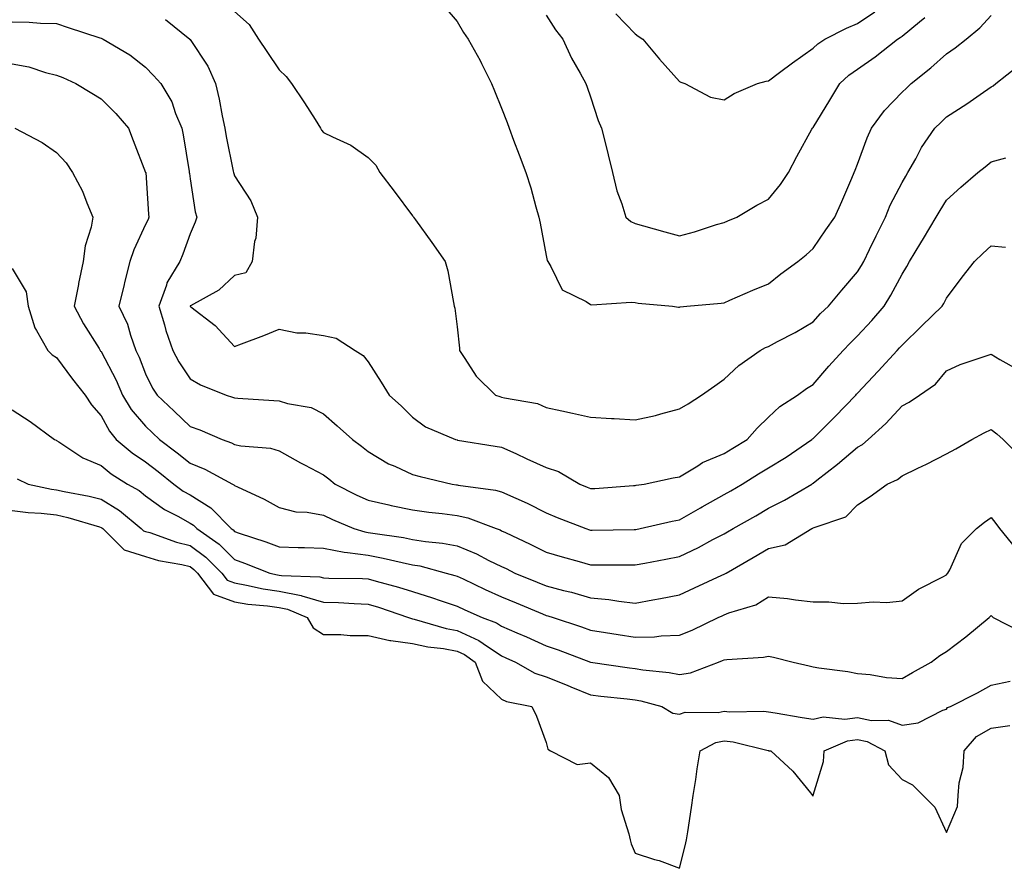
# Model space of a CAD drawing. Units: inches. Extents: x 934163 to 936803, y 7279418 to 7282058.
# Drawn here: x 935680 to 935901, y 7281636 to 7281826 of the extents above; entities that cross this region are included whole.
import ezdxf

# ---------------------------------------------------------------- set-up
doc = ezdxf.new("R2010")
doc.units = ezdxf.units.IN
doc.header["$MEASUREMENT"] = 0
doc.layers.add('Contour_93417279', color=7, linetype='Continuous', true_color=0xc1002a)

msp = doc.modelspace()

# ---------------------------------------------------------------- linework, layer by layer
at = {"layer": 'Contour_93417279'}
for points in [[(935775.26, 7281829.13, 3218), (935778.05, 7281825.9, 3218), (935779.52, 7281823.39, 3218), (935780.55, 7281821.92, 3218), (935783.23, 7281817.11, 3218), (935783.56, 7281816.41, 3218), (935785.79, 7281811.92, 3218), (935786.45, 7281810.32, 3218), (935788.05, 7281806.39, 3218), (935789.29, 7281803.16, 3218), (935789.75, 7281801.92, 3218), (935790.76, 7281799.21, 3218), (935792.01, 7281795.88, 3218), (935793.48, 7281791.92, 3218), (935794.6, 7281788.46, 3218), (935795.71, 7281784.26, 3218), (935796.39, 7281781.92, 3218), (935796.69, 7281780.56, 3218), (935798.05, 7281773.26, 3218), (935798.28, 7281772.15, 3218), (935798.42, 7281771.92, 3218), (935799.13, 7281770.85, 3218), (935801.7, 7281765.57, 3218), (935807.05, 7281762.92, 3218), (935808.05, 7281762.25, 3218), (935808.35, 7281762.21, 3218), (935817.17, 7281762.8, 3218), (935818.05, 7281762.72, 3218), (935818.71, 7281762.58, 3218), (935826.46, 7281761.92, 3218), (935827.81, 7281761.69, 3218), (935828.05, 7281761.7, 3218), (935828.19, 7281761.77, 3218), (935829.66, 7281761.92, 3218), (935837.41, 7281762.56, 3218), (935838.05, 7281762.65, 3218), (935839.33, 7281763.21, 3218), (935844.51, 7281765.46, 3218), (935848.05, 7281766.94, 3218), (935850.84, 7281769.13, 3218), (935854.66, 7281771.92, 3218), (935856.52, 7281773.45, 3218), (935858.05, 7281774.86, 3218), (935860.94, 7281779.03, 3218), (935862.93, 7281781.92, 3218), (935864.54, 7281785.43, 3218), (935866.76, 7281790.63, 3218), (935867.32, 7281791.92, 3218), (935867.53, 7281792.44, 3218), (935868.05, 7281793.79, 3218), (935870.24, 7281799.73, 3218), (935871.21, 7281801.92, 3218), (935874.09, 7281805.88, 3218), (935878.05, 7281809.96, 3218), (935879.04, 7281810.93, 3218), (935880.1, 7281811.92, 3218), (935884.51, 7281815.46, 3218), (935888.05, 7281818.63, 3218), (935890, 7281819.98, 3218), (935892.46, 7281821.92, 3218), (935895.51, 7281824.46, 3218), (935898.05, 7281827.26, 3218)], [(935728.05, 7281828.13, 3217), (935731.3, 7281825.17, 3217), (935733.41, 7281821.92, 3217), (935735.26, 7281819.13, 3217), (935738.05, 7281815.01, 3217), (935739.66, 7281813.53, 3217), (935740.8, 7281811.92, 3217), (935743.76, 7281807.62, 3217), (935746.14, 7281803.83, 3217), (935747.36, 7281801.92, 3217), (935747.61, 7281801.48, 3217), (935748.05, 7281800.96, 3217), (935750.05, 7281799.93, 3217), (935754.2, 7281798.07, 3217), (935758.05, 7281795.29, 3217), (935759.75, 7281793.62, 3217), (935760.7, 7281791.92, 3217), (935763.89, 7281787.76, 3217), (935768.05, 7281782.17, 3217), (935768.18, 7281782.05, 3217), (935768.23, 7281781.92, 3217), (935768.69, 7281781.28, 3217), (935772.34, 7281776.21, 3217), (935775.4, 7281771.92, 3217), (935775.98, 7281769.85, 3217), (935777.22, 7281762.74, 3217), (935777.42, 7281761.92, 3217), (935777.55, 7281761.42, 3217), (935778.05, 7281757.29, 3217), (935778.56, 7281752.44, 3217), (935778.6, 7281751.92, 3217), (935779.82, 7281750.15, 3217), (935782.31, 7281746.18, 3217), (935786.67, 7281741.92, 3217), (935787.69, 7281741.56, 3217), (935788.05, 7281741.47, 3217), (935788.7, 7281741.27, 3217), (935796.15, 7281740.02, 3217), (935798.05, 7281739.11, 3217), (935801.62, 7281738.35, 3217), (935803.98, 7281737.85, 3217), (935808.05, 7281736.98, 3217), (935812.79, 7281736.66, 3217), (935813.32, 7281736.65, 3217), (935818.05, 7281736.35, 3217), (935822.62, 7281737.35, 3217), (935823.87, 7281737.73, 3217), (935828.05, 7281738.8, 3217), (935830.01, 7281739.96, 3217), (935832.95, 7281741.92, 3217), (935835.96, 7281744.02, 3217), (935838.05, 7281745.49, 3217), (935841.39, 7281748.58, 3217), (935846.16, 7281751.92, 3217), (935847.39, 7281752.58, 3217), (935848.05, 7281752.85, 3217), (935850.07, 7281753.94, 3217), (935854.01, 7281755.96, 3217), (935858.05, 7281758.4, 3217), (935859.73, 7281760.23, 3217), (935861.49, 7281761.92, 3217), (935864.51, 7281765.46, 3217), (935868.05, 7281769.63, 3217), (935868.94, 7281771.02, 3217), (935869.44, 7281771.92, 3217), (935870.76, 7281774.63, 3217), (935872.27, 7281777.7, 3217), (935874.32, 7281781.92, 3217), (935875.38, 7281784.59, 3217), (935878.05, 7281789.68, 3217), (935878.88, 7281791.08, 3217), (935879.39, 7281791.92, 3217), (935881.12, 7281794.99, 3217), (935882.43, 7281797.54, 3217), (935885.45, 7281801.92, 3217), (935886.76, 7281803.21, 3217), (935888.05, 7281804.42, 3217), (935892.59, 7281807.39, 3217), (935895.62, 7281809.49, 3217), (935898.05, 7281811.16, 3217), (935898.56, 7281811.41, 3217), (935899.16, 7281811.92, 3217), (935904.11, 7281815.86, 3217)], [(935798.05, 7281827.31, 3219), (935800.13, 7281824.01, 3219), (935801.8, 7281821.92, 3219), (935803.75, 7281817.62, 3219), (935805.68, 7281814.29, 3219), (935806.96, 7281811.92, 3219), (935807.25, 7281811.12, 3219), (935808.05, 7281808.91, 3219), (935809.78, 7281803.66, 3219), (935810.5, 7281801.92, 3219), (935811.3, 7281798.67, 3219), (935812.01, 7281795.88, 3219), (935812.97, 7281791.92, 3219), (935813.97, 7281787.84, 3219), (935815.09, 7281784.89, 3219), (935815.99, 7281781.92, 3219), (935817.08, 7281780.94, 3219), (935818.05, 7281780.51, 3219), (935819.98, 7281779.99, 3219), (935824.73, 7281778.61, 3219), (935828.05, 7281777.74, 3219), (935831.4, 7281778.57, 3219), (935836.36, 7281780.23, 3219), (935838.05, 7281780.71, 3219), (935838.9, 7281781.07, 3219), (935840.93, 7281781.92, 3219), (935845.38, 7281784.59, 3219), (935848.05, 7281785.92, 3219), (935850.72, 7281789.25, 3219), (935852.56, 7281791.92, 3219), (935854.4, 7281795.56, 3219), (935857.81, 7281801.69, 3219), (935857.94, 7281801.92, 3219), (935857.99, 7281801.98, 3219), (935858.05, 7281802.04, 3219), (935861.79, 7281808.18, 3219), (935864.07, 7281811.92, 3219), (935866.12, 7281813.85, 3219), (935868.05, 7281815.19, 3219), (935872.04, 7281817.93, 3219), (935877.05, 7281821.92, 3219), (935877.65, 7281822.32, 3219), (935878.05, 7281822.6, 3219), (935881.96, 7281825.83, 3219), (935883.17, 7281826.79, 3219)], [(935813.72, 7281827.59, 3220), (935818.05, 7281823.11, 3220), (935818.73, 7281822.6, 3220), (935819.79, 7281821.92, 3220), (935823.53, 7281817.4, 3220), (935828.05, 7281812.4, 3220), (935828.35, 7281812.21, 3220), (935829.2, 7281811.92, 3220), (935835.01, 7281808.88, 3220), (935838.05, 7281808.27, 3220), (935840.29, 7281809.68, 3220), (935845.59, 7281811.92, 3220), (935847.49, 7281812.49, 3220), (935848.05, 7281812.55, 3220), (935850.54, 7281814.41, 3220), (935853.41, 7281816.56, 3220), (935858.05, 7281819.91, 3220), (935859.09, 7281820.88, 3220), (935860.69, 7281821.92, 3220), (935865.6, 7281824.37, 3220), (935868.05, 7281825.44, 3220), (935871.92, 7281828.05, 3220)], [(935678.05, 7281825.83, 3215), (935681.85, 7281825.72, 3215), (935684.45, 7281825.52, 3215), (935688.05, 7281825.41, 3215), (935690.66, 7281824.54, 3215), (935697.77, 7281822.2, 3215), (935698.05, 7281822.12, 3215), (935698.19, 7281822.06, 3215), (935698.48, 7281821.92, 3215), (935704.52, 7281818.39, 3215), (935708.05, 7281815.58, 3215), (935709.84, 7281813.71, 3215), (935711.45, 7281811.92, 3215), (935713.91, 7281807.79, 3215), (935714.78, 7281805.19, 3215), (935716.18, 7281801.92, 3215), (935716.52, 7281800.39, 3215), (935717.81, 7281792.16, 3215), (935717.86, 7281791.92, 3215), (935717.87, 7281791.74, 3215), (935718.05, 7281790.51, 3215), (935719.2, 7281783.07, 3215), (935719.57, 7281781.92, 3215), (935719.21, 7281780.76, 3215), (935718.05, 7281778.17, 3215), (935716.42, 7281773.55, 3215), (935715.72, 7281771.92, 3215), (935712.83, 7281767.14, 3215), (935712.72, 7281766.59, 3215), (935711.03, 7281761.92, 3215), (935712.26, 7281757.7, 3215), (935712.56, 7281756.42, 3215), (935714.15, 7281751.92, 3215), (935715.51, 7281749.38, 3215), (935718.05, 7281745.58, 3215), (935720.38, 7281744.24, 3215), (935726.18, 7281741.92, 3215), (935727.59, 7281741.46, 3215), (935728.05, 7281741.28, 3215), (935728.75, 7281741.23, 3215), (935736.84, 7281740.72, 3215), (935738.05, 7281740.63, 3215), (935739.95, 7281740.02, 3215), (935745.22, 7281739.09, 3215), (935748.05, 7281737.68, 3215), (935751.13, 7281735, 3215), (935754.51, 7281731.92, 3215), (935756.59, 7281730.46, 3215), (935758.05, 7281729.26, 3215), (935762.62, 7281726.49, 3215), (935764.02, 7281725.95, 3215), (935768.05, 7281724.1, 3215), (935769.77, 7281723.64, 3215), (935776.93, 7281721.92, 3215), (935777.89, 7281721.76, 3215), (935778.05, 7281721.74, 3215), (935778.28, 7281721.69, 3215), (935786.69, 7281720.56, 3215), (935788.05, 7281720.17, 3215), (935791.26, 7281718.71, 3215), (935793.78, 7281717.65, 3215), (935798.05, 7281715.46, 3215), (935800.54, 7281714.41, 3215), (935806.97, 7281711.92, 3215), (935807.79, 7281711.66, 3215), (935808.05, 7281711.58, 3215), (935808.39, 7281711.58, 3215), (935817.82, 7281711.7, 3215), (935818.05, 7281711.7, 3215), (935818.24, 7281711.72, 3215), (935819.22, 7281711.92, 3215), (935826.38, 7281713.59, 3215), (935828.05, 7281713.89, 3215), (935832.72, 7281716.59, 3215), (935833.14, 7281716.83, 3215), (935838.05, 7281719.56, 3215), (935839.55, 7281720.42, 3215), (935842.09, 7281721.92, 3215), (935845.77, 7281724.21, 3215), (935848.05, 7281725.58, 3215), (935851.98, 7281727.99, 3215), (935857.75, 7281731.92, 3215), (935857.9, 7281732.07, 3215), (935858.05, 7281732.17, 3215), (935862.95, 7281737.02, 3215), (935867.64, 7281741.92, 3215), (935867.83, 7281742.13, 3215), (935868.05, 7281742.38, 3215), (935872.69, 7281747.28, 3215), (935876.94, 7281751.92, 3215), (935877.47, 7281752.5, 3215), (935878.05, 7281753.17, 3215), (935882.52, 7281757.45, 3215), (935887.1, 7281761.92, 3215), (935887.46, 7281762.51, 3215), (935888.05, 7281763.67, 3215), (935891.53, 7281768.44, 3215), (935894.34, 7281771.92, 3215), (935896.21, 7281773.77, 3215), (935898.05, 7281775.46, 3215), (935901.31, 7281775.17, 3215)], [(935712.49, 7281826.36, 3216), (935717.95, 7281821.92, 3216), (935718, 7281821.87, 3216), (935718.05, 7281821.81, 3216), (935721.99, 7281815.87, 3216), (935723.75, 7281811.92, 3216), (935724.56, 7281808.42, 3216), (935725.27, 7281804.7, 3216), (935725.87, 7281801.92, 3216), (935726.18, 7281800.05, 3216), (935727.72, 7281792.24, 3216), (935727.78, 7281791.92, 3216), (935727.84, 7281791.71, 3216), (935728.05, 7281791.18, 3216), (935731.72, 7281785.59, 3216), (935733.18, 7281781.92, 3216), (935732.78, 7281777.18, 3216), (935732.55, 7281776.42, 3216), (935731.97, 7281771.92, 3216), (935730.58, 7281769.39, 3216), (935728.05, 7281768.78, 3216), (935724.49, 7281765.48, 3216), (935718.11, 7281761.98, 3216), (935718.05, 7281761.94, 3216), (935718.04, 7281761.93, 3216), (935718.04, 7281761.91, 3216), (935718.05, 7281761.89, 3216), (935718.21, 7281761.75, 3216), (935723.66, 7281757.53, 3216), (935728.05, 7281752.84, 3216), (935729.56, 7281753.43, 3216), (935734.63, 7281755.34, 3216), (935738.05, 7281756.76, 3216), (935742.04, 7281755.9, 3216), (935744.05, 7281755.92, 3216), (935748.05, 7281755.33, 3216), (935750.85, 7281754.72, 3216), (935755.13, 7281751.92, 3216), (935756.93, 7281750.81, 3216), (935758.05, 7281749.41, 3216), (935760.95, 7281744.81, 3216), (935762.77, 7281741.92, 3216), (935765.55, 7281739.42, 3216), (935768.05, 7281736.93, 3216), (935770.94, 7281734.81, 3216), (935777.72, 7281731.92, 3216), (935778.05, 7281731.83, 3216), (935778.16, 7281731.81, 3216), (935786.57, 7281730.44, 3216), (935788.05, 7281730.18, 3216), (935791.23, 7281728.75, 3216), (935793.75, 7281727.62, 3216), (935798.05, 7281725.61, 3216), (935800.87, 7281724.74, 3216), (935805.66, 7281721.92, 3216), (935807.32, 7281721.2, 3216), (935808.05, 7281720.9, 3216), (935809.03, 7281720.94, 3216), (935817.72, 7281721.6, 3216), (935818.05, 7281721.61, 3216), (935818.31, 7281721.66, 3216), (935820.07, 7281721.92, 3216), (935826.64, 7281723.33, 3216), (935828.05, 7281723.56, 3216), (935832.12, 7281725.99, 3216), (935833.24, 7281726.73, 3216), (935838.05, 7281728.77, 3216), (935840, 7281729.97, 3216), (935843.24, 7281731.92, 3216), (935845.46, 7281734.51, 3216), (935848.05, 7281736.94, 3216), (935850.6, 7281739.37, 3216), (935854.52, 7281741.92, 3216), (935856.58, 7281743.39, 3216), (935858.05, 7281744.28, 3216), (935861.57, 7281748.4, 3216), (935864.81, 7281751.92, 3216), (935866.37, 7281753.61, 3216), (935868.05, 7281755.23, 3216), (935871.26, 7281758.71, 3216), (935874.03, 7281761.92, 3216), (935875.57, 7281764.4, 3216), (935878.05, 7281769.12, 3216), (935879.15, 7281770.82, 3216), (935879.74, 7281771.92, 3216), (935882.24, 7281776.11, 3216), (935882.84, 7281777.13, 3216), (935885.74, 7281781.92, 3216), (935886.6, 7281783.37, 3216), (935888.05, 7281785.72, 3216), (935891.29, 7281788.68, 3216), (935895.11, 7281791.92, 3216), (935896.72, 7281793.25, 3216), (935898.05, 7281794.33, 3216), (935901.39, 7281795.26, 3216)], [(935678.05, 7281816.35, 3214), (935681.8, 7281815.67, 3214), (935685.57, 7281814.4, 3214), (935688.05, 7281813.81, 3214), (935689.4, 7281813.28, 3214), (935692.39, 7281811.92, 3214), (935695.94, 7281809.8, 3214), (935698.05, 7281808.53, 3214), (935701.34, 7281805.21, 3214), (935704.16, 7281801.92, 3214), (935705.25, 7281799.13, 3214), (935708.05, 7281791.95, 3214), (935708.06, 7281791.91, 3214), (935708.71, 7281782.57, 3214), (935708.78, 7281781.92, 3214), (935708.58, 7281781.39, 3214), (935708.05, 7281780.25, 3214), (935705.4, 7281774.58, 3214), (935704.48, 7281771.92, 3214), (935703.33, 7281767.2, 3214), (935703.23, 7281766.74, 3214), (935702.03, 7281761.92, 3214), (935703.95, 7281757.82, 3214), (935704.61, 7281755.37, 3214), (935705.83, 7281751.92, 3214), (935706.56, 7281750.44, 3214), (935708.05, 7281746.68, 3214), (935709.62, 7281743.49, 3214), (935710.62, 7281741.92, 3214), (935714.45, 7281738.32, 3214), (935718.05, 7281734.88, 3214), (935720.22, 7281734.09, 3214), (935725.25, 7281731.92, 3214), (935727.31, 7281731.18, 3214), (935728.05, 7281730.82, 3214), (935729.45, 7281730.51, 3214), (935736.12, 7281729.99, 3214), (935738.05, 7281729.39, 3214), (935742.83, 7281726.7, 3214), (935743.74, 7281726.23, 3214), (935748.05, 7281723.98, 3214), (935749.25, 7281723.12, 3214), (935750.68, 7281721.92, 3214), (935755.54, 7281719.41, 3214), (935758.05, 7281718.29, 3214), (935762.72, 7281717.25, 3214), (935763.26, 7281717.13, 3214), (935768.05, 7281716.11, 3214), (935771.73, 7281715.6, 3214), (935774.68, 7281715.29, 3214), (935778.05, 7281714.86, 3214), (935780.44, 7281714.31, 3214), (935786.84, 7281711.92, 3214), (935787.73, 7281711.6, 3214), (935788.05, 7281711.44, 3214), (935788.96, 7281711, 3214), (935794.51, 7281708.38, 3214), (935798.05, 7281706.63, 3214), (935801.66, 7281705.53, 3214), (935805.45, 7281704.53, 3214), (935808.05, 7281703.78, 3214), (935809.91, 7281703.79, 3214), (935816.25, 7281703.73, 3214), (935818.05, 7281703.73, 3214), (935820.28, 7281704.15, 3214), (935824.95, 7281705.03, 3214), (935828.05, 7281705.62, 3214), (935832.34, 7281707.62, 3214), (935835.55, 7281709.42, 3214), (935838.05, 7281710.74, 3214), (935838.8, 7281711.17, 3214), (935840.11, 7281711.92, 3214), (935845.19, 7281714.78, 3214), (935848.05, 7281716.46, 3214), (935851.66, 7281718.32, 3214), (935857.76, 7281721.92, 3214), (935857.94, 7281722.03, 3214), (935858.05, 7281722.11, 3214), (935858.93, 7281722.8, 3214), (935863.54, 7281726.42, 3214), (935868.05, 7281730.22, 3214), (935869.16, 7281730.82, 3214), (935870.44, 7281731.92, 3214), (935874.44, 7281735.53, 3214), (935878.05, 7281739.49, 3214), (935879.62, 7281740.35, 3214), (935881.98, 7281741.92, 3214), (935885.59, 7281744.38, 3214), (935888.05, 7281747.33, 3214), (935891.15, 7281748.82, 3214), (935896.77, 7281750.64, 3214), (935898.05, 7281751.14, 3214), (935900.05, 7281749.92, 3214), (935903.9, 7281747.77, 3214)], [(935678.63, 7281801.92, 3213), (935684.81, 7281798.68, 3213), (935688.05, 7281796.45, 3213), (935690.22, 7281794.09, 3213), (935691.61, 7281791.92, 3213), (935693.89, 7281787.76, 3213), (935694.81, 7281785.16, 3213), (935696.19, 7281781.92, 3213), (935695.78, 7281779.65, 3213), (935694.49, 7281775.48, 3213), (935694.03, 7281771.92, 3213), (935692.97, 7281767.01, 3213), (935692.93, 7281766.8, 3213), (935691.95, 7281761.92, 3213), (935694.09, 7281757.96, 3213), (935697.58, 7281752.39, 3213), (935697.86, 7281751.92, 3213), (935697.94, 7281751.81, 3213), (935698.05, 7281751.68, 3213), (935701.4, 7281745.28, 3213), (935702.85, 7281741.92, 3213), (935704.8, 7281738.68, 3213), (935708.05, 7281734.9, 3213), (935709.59, 7281733.45, 3213), (935711.19, 7281731.92, 3213), (935715.1, 7281728.96, 3213), (935718.05, 7281726.61, 3213), (935721.37, 7281725.24, 3213), (935727.56, 7281721.92, 3213), (935727.88, 7281721.75, 3213), (935728.05, 7281721.58, 3213), (935728.72, 7281721.26, 3213), (935734.67, 7281718.54, 3213), (935738.05, 7281716.67, 3213), (935741.81, 7281715.68, 3213), (935744.37, 7281715.6, 3213), (935748.05, 7281714.93, 3213), (935750.07, 7281713.94, 3213), (935754.87, 7281711.92, 3213), (935757.3, 7281711.17, 3213), (935758.05, 7281711.06, 3213), (935759.1, 7281710.87, 3213), (935766.02, 7281709.89, 3213), (935768.05, 7281709.48, 3213), (935770.97, 7281709, 3213), (935774.78, 7281708.66, 3213), (935778.05, 7281708.01, 3213), (935782.38, 7281706.25, 3213), (935785.2, 7281704.76, 3213), (935788.05, 7281703.39, 3213), (935789.05, 7281702.92, 3213), (935791.03, 7281701.92, 3213), (935796.02, 7281699.9, 3213), (935798.05, 7281699.06, 3213), (935801.95, 7281698.02, 3213), (935803.74, 7281697.61, 3213), (935808.05, 7281696.36, 3213), (935812.12, 7281695.99, 3213), (935814.4, 7281695.56, 3213), (935818.05, 7281695.17, 3213), (935822.03, 7281695.9, 3213), (935823.77, 7281696.2, 3213), (935828.05, 7281697.02, 3213), (935831.4, 7281698.56, 3213), (935837.56, 7281701.43, 3213), (935838.05, 7281701.66, 3213), (935838.24, 7281701.73, 3213), (935838.5, 7281701.92, 3213), (935844.57, 7281705.4, 3213), (935848.05, 7281707.4, 3213), (935851.75, 7281708.22, 3213), (935857.8, 7281711.92, 3213), (935857.97, 7281712, 3213), (935858.05, 7281712.05, 3213), (935858.31, 7281712.18, 3213), (935865.43, 7281714.54, 3213), (935868.05, 7281717.27, 3213), (935870.86, 7281719.11, 3213), (935874.71, 7281721.92, 3213), (935877.04, 7281722.93, 3213), (935878.05, 7281723.77, 3213), (935881.6, 7281725.47, 3213), (935883.58, 7281726.39, 3213), (935888.05, 7281728.7, 3213), (935890.15, 7281729.82, 3213), (935893.75, 7281731.92, 3213), (935896.53, 7281733.43, 3213), (935898.05, 7281734.19, 3213), (935899.33, 7281733.21, 3213), (935900.75, 7281731.92, 3213), (935904.42, 7281728.29, 3213)], [(935678.05, 7281770.33, 3212), (935681.22, 7281765.09, 3212), (935681.61, 7281761.92, 3212), (935683.14, 7281757.01, 3212), (935683.52, 7281756.45, 3212), (935686.06, 7281751.92, 3212), (935687.07, 7281750.94, 3212), (935688.05, 7281750.34, 3212), (935691.62, 7281745.49, 3212), (935694.45, 7281741.92, 3212), (935695.85, 7281739.71, 3212), (935698.05, 7281737.22, 3212), (935699.9, 7281733.77, 3212), (935701.43, 7281731.92, 3212), (935705.04, 7281728.91, 3212), (935708.05, 7281726.91, 3212), (935710.88, 7281724.75, 3212), (935714.4, 7281721.92, 3212), (935716.47, 7281720.34, 3212), (935718.05, 7281719.46, 3212), (935722.73, 7281716.6, 3212), (935727.25, 7281711.92, 3212), (935727.72, 7281711.59, 3212), (935728.05, 7281711.27, 3212), (935729.07, 7281710.9, 3212), (935735.05, 7281708.92, 3212), (935738.05, 7281707.81, 3212), (935742.31, 7281707.65, 3212), (935743.76, 7281707.62, 3212), (935748.05, 7281707.47, 3212), (935752.7, 7281706.58, 3212), (935753.41, 7281706.57, 3212), (935758.05, 7281705.9, 3212), (935761.42, 7281705.29, 3212), (935765.72, 7281704.25, 3212), (935768.05, 7281703.78, 3212), (935769.65, 7281703.51, 3212), (935775.6, 7281701.92, 3212), (935777.52, 7281701.38, 3212), (935778.05, 7281701.21, 3212), (935779.39, 7281700.58, 3212), (935784.36, 7281698.23, 3212), (935788.05, 7281696.57, 3212), (935791.35, 7281695.21, 3212), (935797.21, 7281692.76, 3212), (935798.05, 7281692.41, 3212), (935798.44, 7281692.31, 3212), (935799.64, 7281691.92, 3212), (935805.98, 7281689.85, 3212), (935808.05, 7281689.11, 3212), (935811.39, 7281688.58, 3212), (935814.23, 7281688.1, 3212), (935818.05, 7281687.52, 3212), (935822.38, 7281687.59, 3212), (935823.95, 7281687.83, 3212), (935828.05, 7281687.93, 3212), (935830.89, 7281689.08, 3212), (935836.74, 7281691.92, 3212), (935837.63, 7281692.33, 3212), (935838.05, 7281692.53, 3212), (935839.09, 7281692.96, 3212), (935845.17, 7281694.8, 3212), (935848.05, 7281696.57, 3212), (935852.3, 7281696.17, 3212), (935854.11, 7281695.86, 3212), (935858.05, 7281695.44, 3212), (935861.6, 7281695.47, 3212), (935864.87, 7281695.1, 3212), (935868.05, 7281695.15, 3212), (935871.54, 7281695.41, 3212), (935874.64, 7281695.33, 3212), (935878.05, 7281695.64, 3212), (935881.72, 7281698.26, 3212), (935887.21, 7281701.08, 3212), (935888.05, 7281701.55, 3212), (935888.23, 7281701.74, 3212), (935888.37, 7281701.92, 3212), (935888.79, 7281702.66, 3212), (935891.45, 7281708.52, 3212), (935894.79, 7281711.92, 3212), (935896.59, 7281713.38, 3212), (935898.05, 7281714.42, 3212), (935899.15, 7281713.02, 3212), (935899.99, 7281711.92, 3212), (935903.59, 7281707.47, 3212)], [(935678.05, 7281738.61, 3211), (935682.11, 7281735.97, 3211), (935687.58, 7281731.92, 3211), (935687.91, 7281731.77, 3211), (935688.05, 7281731.71, 3211), (935688.57, 7281731.4, 3211), (935693.93, 7281727.8, 3211), (935698.05, 7281726.05, 3211), (935700.33, 7281724.2, 3211), (935703.94, 7281721.92, 3211), (935706.58, 7281720.45, 3211), (935708.05, 7281719.27, 3211), (935712.3, 7281716.17, 3211), (935715.26, 7281714.71, 3211), (935718.05, 7281713.16, 3211), (935718.82, 7281712.69, 3211), (935719.56, 7281711.92, 3211), (935724.54, 7281708.4, 3211), (935728.05, 7281704.93, 3211), (935730.28, 7281704.15, 3211), (935735.99, 7281701.92, 3211), (935737.66, 7281701.53, 3211), (935738.05, 7281701.47, 3211), (935738.61, 7281701.36, 3211), (935747.2, 7281701.07, 3211), (935748.05, 7281700.83, 3211), (935749.19, 7281700.79, 3211), (935756.8, 7281700.68, 3211), (935758.05, 7281700.63, 3211), (935759.88, 7281700.09, 3211), (935764.89, 7281698.76, 3211), (935768.05, 7281697.76, 3211), (935772.51, 7281696.38, 3211), (935774.23, 7281695.75, 3211), (935778.05, 7281694.44, 3211), (935779.77, 7281693.64, 3211), (935783.66, 7281691.92, 3211), (935786.88, 7281690.75, 3211), (935788.05, 7281689.98, 3211), (935791.49, 7281688.47, 3211), (935793.67, 7281687.55, 3211), (935798.05, 7281685.58, 3211), (935800.78, 7281684.65, 3211), (935808.05, 7281681.92, 3211), (935816.77, 7281680.64, 3211), (935818.05, 7281680.48, 3211), (935819.79, 7281680.18, 3211), (935825.7, 7281679.57, 3211), (935828.05, 7281679.08, 3211), (935830.51, 7281679.46, 3211), (935836.81, 7281681.92, 3211), (935837.71, 7281682.25, 3211), (935838.05, 7281682.41, 3211), (935838.64, 7281682.51, 3211), (935846.95, 7281683.01, 3211), (935848.05, 7281683.26, 3211), (935849.16, 7281683.03, 3211), (935853.61, 7281681.92, 3211), (935857.19, 7281681.06, 3211), (935858.05, 7281680.85, 3211), (935859.36, 7281680.61, 3211), (935865.89, 7281679.76, 3211), (935868.05, 7281679.32, 3211), (935870.87, 7281679.1, 3211), (935874.58, 7281678.44, 3211), (935878.05, 7281678.23, 3211), (935880.43, 7281679.54, 3211), (935884.6, 7281681.92, 3211), (935886.56, 7281683.41, 3211), (935888.05, 7281684.31, 3211), (935892.42, 7281687.55, 3211), (935897.64, 7281691.92, 3211), (935897.84, 7281692.13, 3211), (935898.05, 7281692.4, 3211), (935898.28, 7281692.14, 3211), (935898.56, 7281691.92, 3211), (935904.85, 7281688.72, 3211)], [(935679.19, 7281723.06, 3210), (935681.67, 7281721.92, 3210), (935686.87, 7281720.74, 3210), (935688.05, 7281720.6, 3210), (935689.76, 7281720.21, 3210), (935695.33, 7281719.2, 3210), (935698.05, 7281718.5, 3210), (935702.14, 7281716, 3210), (935707.07, 7281711.92, 3210), (935707.56, 7281711.43, 3210), (935708.05, 7281711.28, 3210), (935708.96, 7281711.01, 3210), (935714.99, 7281708.86, 3210), (935718.05, 7281708.1, 3210), (935721.6, 7281705.46, 3210), (935725.17, 7281701.92, 3210), (935726.4, 7281700.28, 3210), (935728.05, 7281699.68, 3210), (935730.75, 7281699.21, 3210), (935734.48, 7281698.35, 3210), (935738.05, 7281697.82, 3210), (935743, 7281696.86, 3210), (935743.18, 7281696.78, 3210), (935748.05, 7281695.39, 3210), (935751.39, 7281695.26, 3210), (935754.94, 7281695.04, 3210), (935758.05, 7281694.91, 3210), (935760.36, 7281694.23, 3210), (935767.14, 7281691.92, 3210), (935767.8, 7281691.67, 3210), (935768.05, 7281691.63, 3210), (935768.42, 7281691.55, 3210), (935775.59, 7281689.47, 3210), (935778.05, 7281689.02, 3210), (935782.91, 7281686.78, 3210), (935783.92, 7281686.05, 3210), (935788.05, 7281683.32, 3210), (935789.02, 7281682.89, 3210), (935791.16, 7281681.92, 3210), (935795.53, 7281679.4, 3210), (935798.05, 7281678.57, 3210), (935802.81, 7281676.68, 3210), (935803.63, 7281676.34, 3210), (935808.05, 7281674.54, 3210), (935810.37, 7281674.24, 3210), (935816.31, 7281673.67, 3210), (935818.05, 7281673.45, 3210), (935819.36, 7281673.23, 3210), (935824.07, 7281671.92, 3210), (935826.54, 7281670.42, 3210), (935828.05, 7281670.22, 3210), (935829.3, 7281670.67, 3210), (935836.69, 7281670.55, 3210), (935838.05, 7281670.84, 3210), (935839.26, 7281670.71, 3210), (935846.97, 7281670.84, 3210), (935848.05, 7281670.69, 3210), (935849.52, 7281670.46, 3210), (935855.61, 7281669.48, 3210), (935858.05, 7281669.09, 3210), (935860.35, 7281669.62, 3210), (935865.19, 7281669.07, 3210), (935868.05, 7281669.43, 3210), (935871.17, 7281668.8, 3210), (935874.99, 7281668.86, 3210), (935878.05, 7281667.76, 3210), (935881.69, 7281668.28, 3210), (935887.24, 7281671.11, 3210), (935888.05, 7281671.33, 3210), (935888.3, 7281671.67, 3210), (935888.94, 7281671.92, 3210), (935895, 7281674.97, 3210), (935898.05, 7281676.73, 3210), (935902.33, 7281677.64, 3210)], [(935678.05, 7281716, 3209), (935681.62, 7281715.49, 3209), (935684.57, 7281715.4, 3209), (935688.05, 7281714.99, 3209), (935690.55, 7281714.42, 3209), (935697.69, 7281712.27, 3209), (935698.05, 7281712.18, 3209), (935698.22, 7281712.09, 3209), (935698.41, 7281711.92, 3209), (935703.23, 7281707.11, 3209), (935708.05, 7281705.62, 3209), (935710.91, 7281704.77, 3209), (935716.15, 7281703.82, 3209), (935718.05, 7281703.36, 3209), (935718.87, 7281702.74, 3209), (935719.7, 7281701.92, 3209), (935723.27, 7281697.14, 3209), (935728.05, 7281695.43, 3209), (935731.04, 7281694.91, 3209), (935735.42, 7281694.56, 3209), (935738.05, 7281694.17, 3209), (935739.93, 7281693.8, 3209), (935744.35, 7281691.92, 3209), (935745.69, 7281689.57, 3209), (935748.05, 7281688.07, 3209), (935751.89, 7281688.08, 3209), (935753.98, 7281687.85, 3209), (935758.05, 7281687.86, 3209), (935762.9, 7281686.77, 3209), (935763.19, 7281686.78, 3209), (935768.05, 7281686.07, 3209), (935771.45, 7281685.33, 3209), (935775.03, 7281684.95, 3209), (935778.05, 7281684.39, 3209), (935779.74, 7281683.61, 3209), (935782.08, 7281681.92, 3209), (935783.73, 7281677.59, 3209), (935788.05, 7281673.59, 3209), (935789.18, 7281673.05, 3209), (935794.81, 7281671.92, 3209), (935795.88, 7281669.75, 3209), (935798.05, 7281663.85, 3209), (935798.44, 7281662.31, 3209), (935799.08, 7281661.92, 3209), (935805.03, 7281658.89, 3209), (935808.05, 7281659.24, 3209), (935812.11, 7281655.98, 3209), (935814.44, 7281651.92, 3209), (935814.93, 7281648.8, 3209), (935816.67, 7281643.3, 3209), (935816.96, 7281641.92, 3209), (935817.19, 7281641.06, 3209), (935818.05, 7281638.92, 3209), (935822.4, 7281637.56, 3209), (935823.45, 7281637.32, 3209), (935828.05, 7281635.55, 3209), (935829.34, 7281640.63, 3209), (935829.6, 7281641.92, 3209), (935829.88, 7281643.75, 3209), (935830.72, 7281649.25, 3209), (935831.13, 7281651.92, 3209), (935831.68, 7281655.55, 3209), (935832.04, 7281657.93, 3209), (935832.65, 7281661.92, 3209), (935836.17, 7281663.8, 3209), (935838.05, 7281664.19, 3209), (935840.11, 7281663.98, 3209), (935847.96, 7281662.02, 3209), (935848.05, 7281662, 3209), (935848.12, 7281661.99, 3209), (935848.54, 7281661.92, 3209), (935853.54, 7281657.41, 3209), (935857.49, 7281652.48, 3209), (935857.95, 7281651.92, 3209), (935858, 7281651.87, 3209), (935858.05, 7281651.78, 3209), (935858.1, 7281651.87, 3209), (935858.11, 7281651.98, 3209), (935860.42, 7281659.55, 3209), (935860.58, 7281661.92, 3209), (935865.76, 7281664.21, 3209), (935868.05, 7281664.52, 3209), (935870.2, 7281664.08, 3209), (935874.2, 7281661.92, 3209), (935874.98, 7281658.84, 3209), (935878.05, 7281655.48, 3209), (935880.44, 7281654.31, 3209), (935882.79, 7281651.92, 3209), (935885.39, 7281649.26, 3209), (935888.05, 7281643.59, 3209), (935890.49, 7281649.48, 3209), (935890.68, 7281651.92, 3209), (935890.92, 7281654.78, 3209), (935891.79, 7281658.19, 3209), (935891.99, 7281661.92, 3209), (935894.77, 7281665.2, 3209), (935898.05, 7281667.06, 3209), (935902.29, 7281667.67, 3209)]]:
    msp.add_polyline3d(points, dxfattribs=at)

doc.saveas('drawing.dxf')
